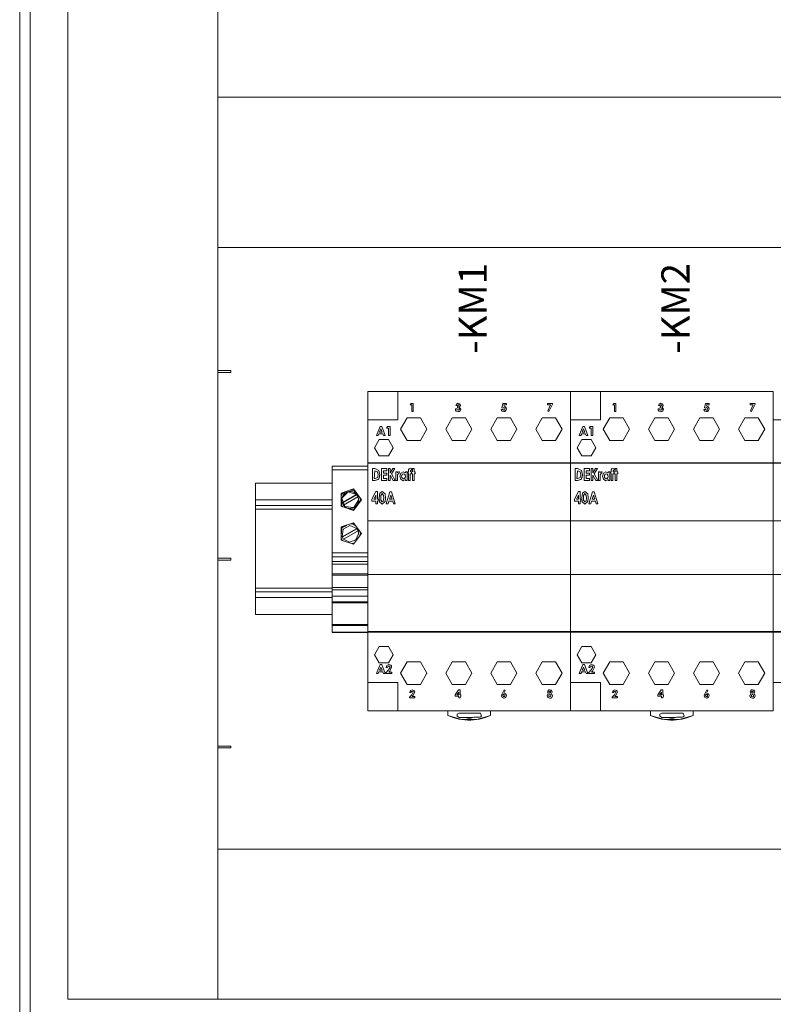
# Model space of a CAD drawing. Units: millimetres. Extents: x 19 to 3390, y 0 to 298.
# Drawn here: x 2367 to 2407, y 105 to 158 of the extents above; entities that cross this region are included whole.
import ezdxf
from ezdxf.enums import TextEntityAlignment as Align

# ---------------------------------------------------------------- set-up
doc = ezdxf.new("R2010")
doc.units = ezdxf.units.MM
doc.layers.add('1 Основная', color=30, linetype='Continuous', lineweight=50)
doc.layers.add('EPLAN578', color=7, linetype='Continuous', lineweight=50)
doc.styles.add('Tahoma', font='isocpeur.ttf')

msp = doc.modelspace()

# ---------------------------------------------------------------- linework, layer by layer
at = {"layer": 'EPLAN578', "color": 7, "linetype": 'Continuous', "lineweight": 0, "ltscale": 4}
for p, q in [((2377.694, 138.873), (2378.384, 138.873)), ((2377.694, 138.773), (2378.384, 138.773)), ((2378.384, 138.773), (2378.384, 138.873)), ((2387.29, 136.252), (2387.29, 137.752)), ((2387.29, 137.752), (2396.494, 137.752)), ((2387.574, 137.752), (2389.374, 137.752)), ((2389.864, 137.752), (2391.664, 137.752)), ((2392.154, 137.752), (2393.954, 137.752)), ((2396.494, 120.752), (2396.494, 137.752)), ((2396.494, 137.752), (2398.09, 137.752)), ((2398.09, 136.252), (2398.09, 137.752)), ((2398.09, 137.752), (2407.294, 137.752)), ((2398.374, 137.752), (2400.174, 137.752)), ((2400.664, 137.752), (2402.464, 137.752)), ((2402.954, 137.752), (2404.754, 137.752)), ((2407.294, 120.752), (2407.294, 137.752)), ((2387.989, 137.121), (2388.106, 137.121)), ((2388.106, 136.698), (2388.106, 137.121)), ((2390.407, 137.092), (2390.501, 137.132)), ((2390.451, 137.018), (2390.5, 137.056)), ((2390.461, 136.964), (2390.514, 136.974)), ((2390.5, 137.056), (2390.518, 137.053)), ((2390.501, 137.132), (2390.575, 137.107)), ((2390.507, 136.887), (2390.547, 136.865)), ((2390.514, 136.974), (2390.543, 137.016)), ((2390.518, 137.053), (2390.533, 137.043)), ((2390.533, 137.043), (2390.543, 137.016)), ((2390.575, 137.107), (2390.607, 137.069)), ((2390.607, 137.069), (2390.619, 137.021)), ((2392.874, 137.121), (2393.067, 137.121)), ((2392.888, 136.871), (2392.938, 136.898)), ((2392.934, 137.05), (2392.944, 136.974)), ((2392.938, 136.898), (2392.981, 136.877)), ((2392.944, 136.974), (2393.03, 136.941)), ((2393.03, 136.941), (2393.062, 136.892)), ((2393.062, 136.892), (2393.072, 136.834)), ((2395.338, 136.687), (2395.525, 137.081)), ((2398.789, 137.121), (2398.906, 137.121)), ((2398.906, 136.698), (2398.906, 137.121)), ((2401.207, 137.092), (2401.301, 137.132)), ((2401.251, 137.018), (2401.3, 137.056)), ((2401.261, 136.964), (2401.314, 136.974)), ((2401.3, 137.056), (2401.318, 137.053)), ((2401.301, 137.132), (2401.375, 137.107)), ((2401.307, 136.887), (2401.347, 136.865)), ((2401.314, 136.974), (2401.343, 137.016)), ((2401.318, 137.053), (2401.333, 137.043)), ((2401.333, 137.043), (2401.343, 137.016)), ((2401.375, 137.107), (2401.407, 137.069)), ((2401.407, 137.069), (2401.419, 137.021)), ((2403.674, 137.121), (2403.867, 137.121)), ((2403.688, 136.871), (2403.738, 136.898)), ((2403.734, 137.05), (2403.744, 136.974)), ((2403.738, 136.898), (2403.781, 136.877)), ((2403.744, 136.974), (2403.83, 136.941)), ((2403.83, 136.941), (2403.862, 136.892)), ((2403.862, 136.892), (2403.872, 136.834)), ((2406.138, 136.687), (2406.325, 137.081)), ((2387.784, 136.359), (2388.484, 136.359)), ((2390.184, 136.359), (2390.884, 136.359)), ((2390.366, 136.768), (2390.402, 136.718)), ((2390.402, 136.718), (2390.494, 136.687)), ((2390.429, 136.828), (2390.45, 136.781)), ((2390.45, 136.781), (2390.498, 136.763)), ((2390.494, 136.687), (2390.555, 136.698)), ((2390.498, 136.763), (2390.54, 136.776)), ((2390.54, 136.776), (2390.558, 136.797)), ((2390.547, 136.865), (2390.565, 136.825)), ((2390.555, 136.698), (2390.605, 136.733)), ((2390.558, 136.797), (2390.565, 136.825)), ((2390.605, 136.733), (2390.641, 136.824)), ((2392.81, 136.75), (2392.848, 136.711)), ((2392.848, 136.711), (2392.93, 136.687)), ((2392.877, 136.801), (2392.935, 136.763)), ((2392.93, 136.687), (2392.992, 136.7)), ((2392.935, 136.763), (2392.967, 136.772)), ((2392.967, 136.772), (2392.989, 136.798)), ((2392.981, 136.877), (2392.996, 136.831)), ((2392.989, 136.798), (2392.996, 136.831)), ((2392.992, 136.7), (2393.04, 136.74)), ((2393.04, 136.74), (2393.072, 136.834)), ((2398.584, 136.359), (2399.284, 136.359)), ((2400.984, 136.359), (2401.684, 136.359)), ((2401.166, 136.768), (2401.202, 136.718)), ((2401.202, 136.718), (2401.294, 136.687)), ((2401.229, 136.828), (2401.25, 136.781)), ((2401.25, 136.781), (2401.298, 136.763)), ((2401.294, 136.687), (2401.355, 136.698)), ((2401.298, 136.763), (2401.34, 136.776)), ((2401.34, 136.776), (2401.358, 136.797)), ((2401.347, 136.865), (2401.365, 136.825)), ((2401.355, 136.698), (2401.405, 136.733)), ((2401.358, 136.797), (2401.365, 136.825)), ((2401.405, 136.733), (2401.441, 136.824)), ((2403.61, 136.75), (2403.648, 136.711)), ((2403.648, 136.711), (2403.73, 136.687)), ((2403.677, 136.801), (2403.735, 136.763)), ((2403.73, 136.687), (2403.792, 136.7)), ((2403.735, 136.763), (2403.767, 136.772)), ((2403.767, 136.772), (2403.789, 136.798)), ((2403.781, 136.877), (2403.796, 136.831)), ((2403.789, 136.798), (2403.796, 136.831)), ((2403.792, 136.7), (2403.84, 136.74)), ((2403.84, 136.74), (2403.872, 136.834)), ((2385.694, 136.252), (2387.29, 136.252)), ((2385.694, 134.585), (2385.694, 136.088)), ((2386.345, 135.891), (2386.424, 135.891)), ((2386.424, 135.891), (2386.617, 135.415)), ((2396.494, 122.252), (2396.494, 136.252)), ((2396.494, 136.252), (2398.09, 136.252)), ((2397.145, 135.891), (2397.224, 135.891)), ((2397.224, 135.891), (2397.417, 135.415)), ((2407.294, 122.252), (2407.294, 136.26)), ((2407.294, 136.252), (2408.89, 136.252)), ((2407.294, 134.585), (2407.294, 136.088)), ((2386.244, 135.415), (2386.281, 135.512)), ((2386.281, 135.512), (2386.488, 135.512)), ((2386.385, 135.763), (2386.456, 135.598)), ((2386.488, 135.512), (2386.525, 135.415)), ((2386.525, 135.415), (2386.617, 135.415)), ((2397.044, 135.415), (2397.081, 135.512)), ((2397.081, 135.512), (2397.288, 135.512)), ((2397.185, 135.763), (2397.256, 135.598)), ((2397.288, 135.512), (2397.325, 135.415)), ((2397.325, 135.415), (2397.417, 135.415)), ((2386.284, 135.196), (2386.784, 135.196)), ((2392.584, 135.146), (2393.284, 135.146)), ((2394.984, 135.146), (2395.684, 135.146)), ((2397.084, 135.196), (2397.584, 135.196)), ((2403.384, 135.146), (2404.084, 135.146)), ((2405.784, 135.146), (2406.484, 135.146)), ((2385.694, 133.786), (2385.694, 134.585)), ((2383.794, 133.364), (2383.794, 133.786)), ((2383.794, 133.786), (2383.794, 128.96)), ((2385.694, 133.963), (2396.494, 133.963)), ((2385.694, 133.933), (2396.494, 133.933)), ((2396.494, 133.963), (2407.294, 133.963)), ((2396.494, 133.933), (2407.294, 133.933)), ((2407.294, 133.963), (2418.094, 133.963)), ((2407.294, 133.933), (2418.094, 133.933)), ((2383.794, 133.025), (2383.794, 133.417)), ((2383.794, 132.883), (2383.794, 133.323)), ((2385.694, 133.025), (2385.694, 133.417)), ((2386.032, 133.128), (2386.065, 133.535)), ((2386.054, 133.649), (2386.271, 133.557)), ((2386.065, 133.535), (2386.198, 133.484)), ((2386.198, 133.484), (2386.244, 133.325)), ((2386.209, 133.182), (2386.244, 133.325)), ((2386.276, 133.118), (2386.333, 133.323)), ((2386.316, 133.192), (2386.333, 133.323)), ((2386.781, 133.649), (2386.871, 133.649)), ((2387.011, 133.649), (2387.126, 133.649)), ((2387.438, 133.402), (2387.57, 133.487)), ((2387.533, 133.359), (2387.59, 133.381)), ((2387.57, 133.487), (2387.685, 133.426)), ((2387.59, 133.381), (2387.648, 133.36)), ((2387.856, 133.381), (2387.856, 133.014)), ((2387.945, 133.674), (2388.01, 133.657)), ((2387.953, 133.539), (2387.996, 133.574)), ((2387.996, 133.574), (2388.01, 133.568)), ((2388.01, 133.568), (2388.01, 133.657)), ((2388.01, 133.381), (2388.01, 133.478)), ((2388.019, 133.478), (2388.067, 133.478)), ((2388.067, 133.014), (2388.067, 133.381)), ((2388.214, 133.381), (2388.214, 133.478)), ((2396.832, 133.128), (2396.865, 133.535)), ((2396.854, 133.649), (2397.071, 133.557)), ((2396.865, 133.535), (2396.998, 133.484)), ((2396.998, 133.484), (2397.044, 133.325)), ((2397.009, 133.182), (2397.044, 133.325)), ((2397.076, 133.118), (2397.133, 133.323)), ((2397.116, 133.192), (2397.133, 133.323)), ((2397.581, 133.649), (2397.671, 133.649)), ((2397.811, 133.649), (2397.926, 133.649)), ((2398.238, 133.402), (2398.37, 133.487)), ((2398.333, 133.359), (2398.39, 133.381)), ((2398.37, 133.487), (2398.485, 133.426)), ((2398.39, 133.381), (2398.448, 133.36)), ((2398.656, 133.014), (2398.656, 133.381)), ((2398.745, 133.674), (2398.81, 133.657)), ((2398.753, 133.539), (2398.796, 133.574)), ((2398.796, 133.574), (2398.81, 133.568)), ((2398.81, 133.568), (2398.81, 133.657)), ((2398.81, 133.381), (2398.81, 133.478)), ((2398.819, 133.478), (2398.867, 133.478)), ((2398.867, 133.014), (2398.867, 133.381)), ((2399.014, 133.381), (2399.014, 133.478)), ((2379.694, 127.083), (2379.694, 132.883)), ((2379.694, 132.883), (2383.794, 132.883)), ((2385.694, 132.883), (2385.694, 132.961)), ((2386.055, 133.014), (2386.262, 133.093)), ((2386.078, 133.128), (2386.209, 133.182)), ((2386.253, 133.075), (2386.316, 133.192)), ((2387.034, 133.014), (2387.143, 133.014)), ((2387.441, 133.09), (2387.573, 133.006)), ((2387.513, 133.158), (2387.533, 133.134)), ((2387.533, 133.134), (2387.591, 133.112)), ((2387.573, 133.006), (2387.685, 133.065)), ((2387.649, 133.133), (2387.67, 133.158)), ((2396.494, 132.883), (2396.494, 132.961)), ((2396.855, 133.014), (2397.062, 133.093)), ((2396.878, 133.128), (2397.009, 133.182)), ((2397.053, 133.075), (2397.116, 133.192)), ((2397.834, 133.014), (2397.943, 133.014)), ((2398.241, 133.09), (2398.373, 133.006)), ((2398.313, 133.158), (2398.333, 133.134)), ((2398.333, 133.134), (2398.391, 133.112)), ((2398.373, 133.006), (2398.485, 133.065)), ((2398.449, 133.133), (2398.47, 133.158)), ((2407.294, 132.883), (2407.294, 132.961)), ((2407.294, 132.883), (2407.294, 132.961)), ((2384.258, 132.348), (2384.929, 132.566)), ((2384.258, 132.307), (2384.258, 132.348)), ((2384.258, 132.307), (2384.381, 132.347)), ((2384.258, 132.177), (2384.299, 132.298)), ((2384.299, 132.298), (2384.461, 132.395)), ((2384.329, 132.155), (2384.348, 132.193)), ((2384.348, 132.193), (2384.369, 132.229)), ((2384.369, 132.229), (2384.394, 132.262)), ((2384.387, 131.843), (2385.103, 132.256)), ((2384.394, 132.262), (2384.422, 132.294)), ((2384.422, 132.294), (2384.453, 132.322)), ((2384.453, 132.322), (2384.486, 132.348)), ((2384.486, 132.348), (2384.521, 132.37)), ((2384.521, 132.37), (2384.559, 132.389)), ((2384.559, 132.389), (2384.598, 132.405)), ((2384.598, 132.405), (2384.638, 132.416)), ((2384.679, 132.424), (2384.721, 132.428)), ((2384.721, 132.428), (2384.763, 132.429)), ((2384.763, 132.429), (2384.804, 132.425)), ((2384.765, 132.494), (2384.914, 132.498)), ((2384.804, 132.425), (2384.846, 132.417)), ((2384.839, 132.496), (2384.929, 132.525)), ((2384.846, 132.417), (2384.886, 132.406)), ((2384.886, 132.406), (2384.925, 132.391)), ((2384.914, 132.498), (2385.033, 132.404)), ((2384.925, 132.391), (2384.963, 132.372)), ((2384.929, 132.566), (2385.344, 131.996)), ((2384.929, 132.525), (2384.996, 132.433)), ((2384.963, 132.372), (2384.998, 132.35)), ((2384.998, 132.35), (2385.032, 132.325)), ((2385.032, 132.325), (2385.063, 132.296)), ((2385.063, 132.296), (2385.091, 132.265)), ((2385.091, 132.265), (2385.103, 132.272)), ((2385.103, 132.272), (2385.172, 132.153)), ((2386.111, 132.432), (2386.203, 132.432)), ((2386.114, 132.017), (2386.114, 132.233)), ((2386.326, 132.345), (2386.454, 132.432)), ((2386.454, 132.432), (2386.602, 132.305)), ((2386.528, 132.224), (2386.537, 132.098)), ((2386.671, 131.78), (2386.863, 132.415)), ((2386.863, 132.415), (2386.952, 132.415)), ((2386.907, 132.245), (2386.977, 132.025)), ((2386.952, 132.415), (2387.143, 131.78)), ((2396.911, 132.432), (2397.003, 132.432)), ((2396.914, 132.017), (2396.914, 132.233)), ((2397.126, 132.345), (2397.254, 132.432)), ((2397.254, 132.432), (2397.402, 132.305)), ((2397.328, 132.224), (2397.337, 132.098)), ((2397.471, 131.78), (2397.663, 132.415)), ((2397.663, 132.415), (2397.752, 132.415)), ((2397.707, 132.245), (2397.777, 132.025)), ((2397.752, 132.415), (2397.943, 131.78)), ((2379.694, 131.983), (2383.794, 131.983)), ((2379.694, 131.483), (2379.694, 131.783)), ((2379.694, 131.683), (2383.794, 131.683)), ((2383.794, 131.658), (2383.794, 131.751)), ((2384.258, 131.907), (2384.299, 131.652)), ((2384.297, 132.034), (2384.304, 132.075)), ((2384.299, 131.909), (2384.308, 131.867)), ((2384.299, 131.652), (2384.352, 131.613)), ((2384.304, 132.075), (2384.315, 132.116)), ((2384.308, 131.867), (2384.32, 131.827)), ((2384.315, 132.116), (2384.329, 132.155)), ((2384.32, 131.827), (2384.336, 131.789)), ((2384.336, 131.789), (2384.356, 131.752)), ((2384.356, 131.752), (2384.379, 131.717)), ((2384.379, 131.717), (2384.405, 131.684)), ((2384.391, 131.703), (2385.161, 132.147)), ((2384.405, 131.684), (2384.434, 131.653)), ((2384.434, 131.653), (2384.465, 131.626)), ((2384.914, 131.432), (2385.294, 131.955)), ((2384.914, 131.453), (2385.078, 131.679)), ((2384.929, 131.426), (2385.344, 131.996)), ((2385.012, 131.618), (2385.044, 131.645)), ((2385.044, 131.645), (2385.074, 131.674)), ((2385.074, 131.674), (2385.101, 131.706)), ((2385.101, 131.706), (2385.125, 131.741)), ((2385.125, 131.741), (2385.163, 131.816)), ((2385.132, 131.753), (2385.294, 131.975)), ((2385.161, 132.147), (2385.172, 132.153)), ((2385.163, 131.816), (2385.176, 131.855)), ((2385.175, 132.106), (2385.186, 132.065)), ((2385.176, 131.855), (2385.186, 131.896)), ((2385.179, 132.093), (2385.19, 132.036)), ((2385.186, 132.065), (2385.192, 132.022)), ((2385.186, 131.896), (2385.192, 131.938)), ((2385.19, 132.036), (2385.194, 131.979)), ((2385.258, 132.096), (2385.294, 131.975)), ((2385.269, 132.057), (2385.329, 131.975)), ((2385.294, 131.955), (2385.294, 131.975)), ((2385.894, 131.911), (2386.114, 131.911)), ((2386.203, 131.78), (2386.203, 131.911)), ((2386.285, 132.092), (2386.309, 131.888)), ((2386.309, 131.888), (2386.457, 131.764)), ((2386.457, 131.764), (2386.603, 131.892)), ((2387.048, 131.78), (2387.143, 131.78)), ((2396.694, 131.911), (2396.914, 131.911)), ((2397.003, 131.78), (2397.003, 131.911)), ((2397.085, 132.092), (2397.109, 131.888)), ((2397.109, 131.888), (2397.257, 131.764)), ((2397.257, 131.764), (2397.403, 131.892)), ((2397.848, 131.78), (2397.943, 131.78)), ((2379.694, 131.483), (2383.794, 131.483)), ((2383.794, 130.636), (2383.794, 131.418)), ((2384.299, 131.632), (2384.348, 131.616)), ((2384.5, 131.602), (2384.536, 131.581)), ((2384.536, 131.581), (2384.574, 131.563)), ((2384.574, 131.563), (2384.613, 131.549)), ((2384.613, 131.549), (2384.654, 131.539)), ((2384.654, 131.539), (2384.696, 131.532)), ((2384.691, 131.503), (2384.914, 131.453)), ((2384.696, 131.532), (2384.737, 131.53)), ((2384.708, 131.499), (2384.914, 131.432)), ((2384.737, 131.53), (2384.779, 131.531)), ((2384.779, 131.531), (2384.821, 131.536)), ((2384.821, 131.536), (2384.862, 131.546)), ((2384.862, 131.546), (2384.902, 131.558)), ((2384.902, 131.558), (2384.94, 131.575)), ((2384.977, 131.595), (2385.012, 131.618)), ((2385.694, 131.263), (2385.694, 131.601)), ((2384.258, 130.55), (2384.929, 130.767)), ((2384.299, 130.5), (2384.563, 130.63)), ((2384.366, 130.426), (2384.72, 130.63)), ((2384.72, 130.63), (2385.093, 130.464)), ((2384.788, 130.703), (2384.914, 130.699)), ((2384.851, 130.701), (2384.929, 130.727)), ((2384.914, 130.699), (2385.033, 130.605)), ((2384.929, 130.767), (2385.344, 130.197)), ((2384.929, 130.727), (2384.996, 130.634)), ((2385.694, 130.87), (2396.494, 130.87)), ((2385.694, 130.46), (2385.694, 130.648)), ((2396.494, 130.87), (2407.294, 130.87)), ((2407.294, 130.87), (2418.094, 130.87)), ((2384.258, 130.509), (2384.431, 130.565)), ((2384.258, 130.509), (2384.258, 130.55)), ((2384.258, 130.063), (2384.299, 130.5)), ((2384.325, 130.005), (2385.099, 130.452)), ((2384.929, 129.627), (2385.344, 130.197)), ((2385.05, 129.851), (2385.194, 130.181)), ((2385.099, 130.468), (2385.168, 130.349)), ((2385.18, 130.292), (2385.19, 130.237)), ((2385.19, 130.237), (2385.194, 130.181)), ((2385.216, 130.021), (2385.294, 130.177)), ((2385.261, 130.111), (2385.294, 130.156)), ((2385.269, 130.259), (2385.329, 130.177)), ((2384.258, 129.973), (2384.299, 129.854)), ((2384.299, 129.833), (2384.299, 129.854)), ((2384.299, 129.854), (2384.432, 129.789)), ((2384.299, 129.833), (2384.421, 129.794)), ((2384.387, 129.898), (2384.392, 129.901)), ((2384.71, 129.733), (2385.05, 129.851)), ((2384.845, 129.654), (2384.914, 129.654)), ((2384.85, 129.654), (2384.914, 129.634)), ((2384.914, 129.654), (2384.99, 129.711)), ((2384.914, 129.634), (2384.946, 129.678)), ((2383.794, 126.547), (2383.794, 129.164)), ((2383.794, 129.164), (2385.694, 129.164)), ((2377.694, 128.873), (2378.384, 128.873)), ((2377.694, 128.773), (2378.384, 128.773)), ((2378.384, 128.773), (2378.384, 128.873)), ((2383.794, 127.324), (2383.794, 128.96)), ((2383.794, 128.712), (2385.694, 128.712)), ((2383.794, 128.563), (2385.694, 128.563)), ((2383.794, 128.121), (2383.794, 128.144)), ((2383.794, 128.038), (2385.694, 128.038)), ((2383.794, 127.912), (2383.794, 127.975)), ((2385.694, 128.121), (2385.694, 128.144)), ((2385.694, 128.012), (2396.494, 128.012)), ((2396.494, 128.012), (2407.294, 128.012)), ((2407.294, 128.012), (2418.094, 128.012)), ((2383.794, 127.715), (2383.794, 127.821)), ((2385.694, 127.928), (2385.694, 127.932)), ((2385.694, 127.866), (2385.694, 127.925)), ((2385.694, 127.902), (2385.694, 127.905)), ((2385.694, 127.889), (2385.694, 127.892)), ((2385.694, 127.62), (2385.694, 127.834)), ((2385.694, 127.432), (2385.694, 127.484)), ((2379.694, 127.283), (2383.794, 127.283)), ((2379.694, 127.083), (2383.794, 127.083)), ((2379.694, 126.924), (2379.694, 126.995)), ((2383.794, 124.922), (2383.794, 127.324)), ((2383.794, 127.201), (2383.794, 126.855)), ((2383.794, 127.196), (2385.694, 127.196)), ((2379.694, 126.783), (2383.794, 126.783)), ((2383.794, 126.855), (2385.694, 126.855)), ((2383.794, 126.547), (2385.694, 126.547)), ((2383.794, 126.499), (2385.694, 126.499)), ((2383.794, 126.127), (2383.794, 126.427)), ((2379.694, 125.883), (2383.794, 125.883)), ((2383.794, 124.922), (2383.794, 126.127)), ((2383.794, 125.583), (2383.794, 125.836)), ((2385.694, 125.769), (2385.694, 125.583)), ((2385.694, 125.585), (2385.694, 124.942)), ((2383.794, 124.922), (2385.694, 124.922)), ((2385.694, 125.299), (2385.694, 120.752)), ((2385.694, 124.971), (2396.494, 124.971)), ((2385.694, 124.942), (2396.494, 124.942)), ((2396.494, 124.971), (2407.294, 124.971)), ((2396.494, 124.942), (2407.294, 124.942)), ((2407.294, 124.971), (2418.094, 124.971)), ((2407.294, 124.942), (2418.094, 124.942)), ((2386.284, 124.174), (2386.784, 124.174)), ((2397.084, 124.174), (2397.584, 124.174)), ((2387.784, 123.359), (2388.484, 123.359)), ((2390.184, 123.359), (2390.884, 123.359)), ((2398.584, 123.359), (2399.284, 123.359)), ((2400.984, 123.359), (2401.684, 123.359)), ((2386.244, 122.734), (2386.281, 122.832)), ((2386.281, 122.832), (2386.488, 122.832)), ((2386.385, 123.083), (2386.456, 122.917)), ((2386.488, 122.832), (2386.525, 122.734)), ((2386.525, 122.734), (2386.617, 122.734)), ((2386.656, 123.052), (2386.698, 123.172)), ((2386.698, 123.172), (2386.813, 123.223)), ((2386.771, 123.124), (2386.808, 123.137)), ((2386.785, 122.928), (2386.87, 123.074)), ((2386.808, 123.137), (2386.835, 123.132)), ((2386.813, 123.223), (2386.905, 123.19)), ((2386.835, 123.132), (2386.856, 123.115)), ((2386.851, 122.87), (2386.956, 123.08)), ((2386.856, 123.115), (2386.87, 123.074)), ((2386.905, 123.19), (2386.942, 123.14)), ((2386.942, 123.14), (2386.956, 123.08)), ((2388.83, 122.745), (2388.834, 122.752)), ((2391.23, 122.745), (2391.234, 122.752)), ((2397.044, 122.734), (2397.081, 122.832)), ((2397.081, 122.832), (2397.288, 122.832)), ((2397.185, 123.083), (2397.256, 122.917)), ((2397.288, 122.832), (2397.325, 122.734)), ((2397.325, 122.734), (2397.417, 122.734)), ((2397.456, 123.052), (2397.498, 123.172)), ((2397.498, 123.172), (2397.613, 123.223)), ((2397.571, 123.124), (2397.608, 123.137)), ((2397.585, 122.928), (2397.67, 123.074)), ((2397.608, 123.137), (2397.635, 123.132)), ((2397.613, 123.223), (2397.705, 123.19)), ((2397.635, 123.132), (2397.656, 123.115)), ((2397.651, 122.87), (2397.756, 123.08)), ((2397.656, 123.115), (2397.67, 123.074)), ((2397.705, 123.19), (2397.742, 123.14)), ((2397.742, 123.14), (2397.756, 123.08)), ((2385.694, 122.252), (2386.092, 122.252)), ((2385.694, 122.252), (2387.29, 122.252)), ((2407.294, 122.252), (2408.89, 122.252)), ((2387.953, 121.825), (2388.055, 121.87)), ((2387.992, 121.718), (2387.998, 121.753)), ((2387.998, 121.753), (2388.018, 121.782)), ((2388.018, 121.782), (2388.051, 121.794)), ((2388.03, 121.608), (2388.106, 121.738)), ((2388.051, 121.794), (2388.075, 121.789)), ((2388.055, 121.87), (2388.137, 121.841)), ((2388.075, 121.789), (2388.094, 121.774)), ((2388.089, 121.557), (2388.182, 121.743)), ((2388.094, 121.774), (2388.106, 121.738)), ((2388.137, 121.841), (2388.17, 121.797)), ((2388.17, 121.797), (2388.182, 121.743)), ((2390.523, 121.87), (2390.603, 121.87)), ((2390.527, 121.593), (2390.527, 121.737)), ((2392.584, 122.146), (2393.284, 122.146)), ((2392.838, 121.659), (2392.945, 121.87)), ((2392.945, 121.87), (2393.013, 121.836)), ((2394.984, 122.146), (2395.684, 122.146)), ((2395.287, 121.83), (2395.33, 121.861)), ((2395.33, 121.861), (2395.382, 121.87)), ((2395.339, 121.766), (2395.35, 121.783)), ((2395.339, 121.766), (2395.345, 121.714)), ((2395.345, 121.714), (2395.361, 121.701)), ((2395.35, 121.783), (2395.38, 121.794)), ((2395.361, 121.701), (2395.381, 121.696)), ((2395.38, 121.794), (2395.401, 121.79)), ((2395.381, 121.696), (2395.412, 121.708)), ((2395.382, 121.87), (2395.461, 121.844)), ((2395.401, 121.79), (2395.417, 121.778)), ((2395.412, 121.708), (2395.417, 121.778)), ((2395.461, 121.844), (2395.492, 121.802)), ((2395.492, 121.802), (2395.503, 121.75)), ((2398.753, 121.825), (2398.855, 121.87)), ((2398.792, 121.718), (2398.798, 121.753)), ((2398.798, 121.753), (2398.818, 121.782)), ((2398.818, 121.782), (2398.851, 121.794)), ((2398.83, 121.608), (2398.906, 121.738)), ((2398.851, 121.794), (2398.875, 121.789)), ((2398.855, 121.87), (2398.937, 121.841)), ((2398.875, 121.789), (2398.894, 121.774)), ((2398.889, 121.557), (2398.982, 121.743)), ((2398.894, 121.774), (2398.906, 121.738)), ((2398.937, 121.841), (2398.97, 121.797)), ((2398.97, 121.797), (2398.982, 121.743)), ((2401.323, 121.87), (2401.403, 121.87)), ((2401.327, 121.593), (2401.327, 121.737)), ((2403.384, 122.146), (2404.084, 122.146)), ((2403.638, 121.659), (2403.745, 121.87)), ((2403.745, 121.87), (2403.813, 121.836)), ((2405.784, 122.146), (2406.484, 122.146)), ((2406.087, 121.83), (2406.13, 121.861)), ((2406.13, 121.861), (2406.182, 121.87)), ((2406.139, 121.766), (2406.15, 121.783)), ((2406.139, 121.766), (2406.145, 121.714)), ((2406.145, 121.714), (2406.161, 121.701)), ((2406.15, 121.783), (2406.18, 121.794)), ((2406.161, 121.701), (2406.181, 121.696)), ((2406.18, 121.794), (2406.201, 121.79)), ((2406.181, 121.696), (2406.212, 121.708)), ((2406.182, 121.87), (2406.261, 121.844)), ((2406.201, 121.79), (2406.217, 121.778)), ((2406.212, 121.708), (2406.217, 121.778)), ((2406.261, 121.844), (2406.292, 121.802)), ((2406.292, 121.802), (2406.303, 121.75)), ((2387.905, 121.474), (2388.03, 121.608)), ((2388.045, 121.506), (2388.089, 121.557)), ((2390.347, 121.523), (2390.527, 121.523)), ((2390.603, 121.436), (2390.641, 121.523)), ((2390.641, 121.523), (2390.641, 121.593)), ((2392.818, 121.502), (2392.853, 121.456)), ((2392.853, 121.456), (2392.937, 121.425)), ((2392.888, 121.59), (2392.907, 121.612)), ((2392.888, 121.59), (2392.894, 121.524)), ((2392.894, 121.524), (2392.912, 121.507)), ((2392.907, 121.612), (2392.935, 121.62)), ((2392.912, 121.507), (2392.936, 121.501)), ((2392.935, 121.62), (2392.96, 121.615)), ((2392.936, 121.501), (2392.972, 121.516)), ((2392.937, 121.425), (2392.992, 121.437)), ((2392.96, 121.615), (2392.979, 121.599)), ((2392.972, 121.516), (2392.986, 121.536)), ((2392.979, 121.599), (2392.991, 121.561)), ((2392.986, 121.536), (2392.991, 121.561)), ((2392.992, 121.437), (2393.037, 121.472)), ((2393.023, 121.659), (2393.056, 121.613)), ((2393.037, 121.472), (2393.067, 121.557)), ((2393.056, 121.613), (2393.067, 121.557)), ((2395.279, 121.456), (2395.382, 121.425)), ((2395.33, 121.52), (2395.336, 121.605)), ((2395.33, 121.52), (2395.354, 121.505)), ((2395.336, 121.605), (2395.383, 121.62)), ((2395.354, 121.505), (2395.382, 121.501)), ((2395.382, 121.501), (2395.429, 121.516)), ((2395.382, 121.425), (2395.442, 121.433)), ((2395.383, 121.62), (2395.41, 121.616)), ((2395.41, 121.616), (2395.433, 121.6)), ((2395.429, 121.516), (2395.433, 121.6)), ((2395.442, 121.433), (2395.492, 121.466)), ((2398.705, 121.474), (2398.83, 121.608)), ((2398.845, 121.506), (2398.889, 121.557)), ((2401.147, 121.523), (2401.327, 121.523)), ((2401.403, 121.436), (2401.441, 121.523)), ((2401.441, 121.523), (2401.441, 121.593)), ((2403.618, 121.502), (2403.653, 121.456)), ((2403.653, 121.456), (2403.737, 121.425)), ((2403.688, 121.59), (2403.707, 121.612)), ((2403.688, 121.59), (2403.694, 121.524)), ((2403.694, 121.524), (2403.712, 121.507)), ((2403.707, 121.612), (2403.735, 121.62)), ((2403.712, 121.507), (2403.736, 121.501)), ((2403.735, 121.62), (2403.76, 121.615)), ((2403.736, 121.501), (2403.772, 121.516)), ((2403.737, 121.425), (2403.792, 121.437)), ((2403.76, 121.615), (2403.779, 121.599)), ((2403.772, 121.516), (2403.786, 121.536)), ((2403.779, 121.599), (2403.791, 121.561)), ((2403.786, 121.536), (2403.791, 121.561)), ((2403.792, 121.437), (2403.837, 121.472)), ((2403.823, 121.659), (2403.856, 121.613)), ((2403.837, 121.472), (2403.867, 121.557)), ((2403.856, 121.613), (2403.867, 121.557)), ((2406.079, 121.456), (2406.182, 121.425)), ((2406.13, 121.52), (2406.136, 121.605)), ((2406.13, 121.52), (2406.154, 121.505)), ((2406.136, 121.605), (2406.183, 121.62)), ((2406.154, 121.505), (2406.182, 121.501)), ((2406.182, 121.501), (2406.229, 121.516)), ((2406.182, 121.425), (2406.242, 121.433)), ((2406.183, 121.62), (2406.21, 121.616)), ((2406.21, 121.616), (2406.233, 121.6)), ((2406.229, 121.516), (2406.233, 121.6)), ((2406.242, 121.433), (2406.292, 121.466)), ((2385.694, 120.752), (2396.494, 120.752)), ((2387.29, 120.752), (2396.494, 120.752)), ((2389.794, 120.752), (2389.864, 120.752)), ((2389.864, 120.752), (2393.954, 120.752)), ((2390.452, 120.574), (2390.552, 120.632)), ((2392.219, 120.503), (2392.219, 120.752)), ((2396.494, 120.752), (2407.294, 120.752)), ((2398.09, 120.752), (2407.294, 120.752)), ((2400.594, 120.752), (2400.664, 120.752)), ((2401.252, 120.574), (2401.352, 120.632)), ((2403.019, 120.503), (2403.019, 120.752)), ((2389.943, 120.503), (2390.236, 120.388)), ((2390.236, 120.388), (2390.54, 120.308)), ((2390.54, 120.308), (2390.691, 120.281)), ((2390.552, 120.4), (2390.852, 120.4)), ((2391.011, 120.356), (2391.176, 120.359)), ((2391.176, 120.359), (2391.333, 120.411)), ((2391.333, 120.411), (2391.642, 120.411)), ((2391.333, 120.265), (2391.471, 120.281)), ((2391.471, 120.281), (2391.637, 120.311)), ((2391.637, 120.311), (2391.933, 120.391)), ((2391.933, 120.391), (2392.219, 120.503)), ((2400.743, 120.503), (2401.036, 120.388)), ((2401.036, 120.388), (2401.34, 120.308)), ((2401.34, 120.308), (2401.491, 120.281)), ((2401.352, 120.4), (2401.652, 120.4)), ((2401.811, 120.356), (2401.976, 120.359)), ((2401.976, 120.359), (2402.133, 120.411)), ((2402.133, 120.411), (2402.442, 120.411)), ((2402.133, 120.265), (2402.271, 120.281)), ((2402.271, 120.281), (2402.437, 120.311)), ((2402.437, 120.311), (2402.733, 120.391)), ((2402.733, 120.391), (2403.019, 120.503)), ((2377.694, 118.873), (2378.384, 118.873)), ((2377.694, 118.773), (2378.384, 118.773)), ((2378.384, 118.773), (2378.384, 118.873))]:
    msp.add_line(p, q, dxfattribs=at)
for points in [[(2367.356, 267.133), (2367.694, 267.687), (2367.694, 79.958), (2367.852, 79.734)], [(2367.134, 266.465), (2367.134, 81.18), (2367.356, 80.513)], [(2369.694, 217.383), (2369.694, 105.383), (2377.694, 105.383), (2377.694, 217.383), (2369.694, 217.383)], [(2377.694, 153.431), (2377.694, 145.431), (2465.694, 145.431), (2465.694, 153.431), (2377.694, 153.431)], [(2385.694, 122.252), (2385.694, 137.752), (2387.29, 137.752)], [(2387.989, 137.121), (2387.943, 137.05), (2388.03, 137.05)], [(2388.03, 137.05), (2388.03, 136.698), (2388.106, 136.698)], [(2390.407, 137.092), (2390.375, 137.018), (2390.451, 137.018)], [(2390.461, 136.964), (2390.461, 136.893), (2390.507, 136.887)], [(2390.619, 137.021), (2390.562, 136.932), (2390.641, 136.824)], [(2392.874, 137.121), (2392.824, 136.886), (2392.888, 136.871)], [(2392.934, 137.05), (2393.067, 137.05), (2393.067, 137.121)], [(2395.254, 137.121), (2395.254, 137.05), (2395.427, 137.05)], [(2395.254, 137.121), (2395.525, 137.121), (2395.525, 137.081)], [(2395.338, 136.687), (2395.271, 136.721), (2395.427, 137.05)], [(2398.789, 137.121), (2398.743, 137.05), (2398.83, 137.05)], [(2398.83, 137.05), (2398.83, 136.698), (2398.906, 136.698)], [(2401.207, 137.092), (2401.175, 137.018), (2401.251, 137.018)], [(2401.261, 136.964), (2401.261, 136.893), (2401.307, 136.887)], [(2401.419, 137.021), (2401.362, 136.932), (2401.441, 136.824)], [(2403.674, 137.121), (2403.624, 136.886), (2403.688, 136.871)], [(2403.734, 137.05), (2403.867, 137.05), (2403.867, 137.121)], [(2406.054, 137.121), (2406.054, 137.05), (2406.227, 137.05)], [(2406.054, 137.121), (2406.325, 137.121), (2406.325, 137.081)], [(2406.138, 136.687), (2406.071, 136.721), (2406.227, 137.05)], [(2387.784, 135.146), (2387.434, 135.752), (2387.784, 136.359)], [(2388.484, 136.359), (2388.834, 135.752), (2388.484, 135.146), (2387.784, 135.146)], [(2390.184, 135.146), (2389.834, 135.752), (2390.184, 136.359)], [(2390.884, 136.359), (2391.234, 135.752), (2390.884, 135.146), (2390.184, 135.146)], [(2390.366, 136.768), (2390.353, 136.828), (2390.429, 136.828)], [(2392.584, 135.146), (2392.234, 135.752), (2392.584, 136.359)], [(2392.584, 136.359), (2393.284, 136.359), (2393.634, 135.752), (2393.284, 135.146)], [(2392.81, 136.75), (2392.79, 136.801), (2392.877, 136.801)], [(2394.984, 135.146), (2394.634, 135.752), (2394.984, 136.359)], [(2394.984, 136.359), (2395.684, 136.359), (2396.034, 135.752), (2395.684, 135.146)], [(2398.584, 135.146), (2398.234, 135.752), (2398.584, 136.359)], [(2399.284, 136.359), (2399.634, 135.752), (2399.284, 135.146), (2398.584, 135.146)], [(2400.984, 135.146), (2400.634, 135.752), (2400.984, 136.359)], [(2401.684, 136.359), (2402.034, 135.752), (2401.684, 135.146), (2400.984, 135.146)], [(2401.166, 136.768), (2401.153, 136.828), (2401.229, 136.828)], [(2403.384, 135.146), (2403.034, 135.752), (2403.384, 136.359)], [(2403.384, 136.359), (2404.084, 136.359), (2404.434, 135.752), (2404.084, 135.146)], [(2403.61, 136.75), (2403.59, 136.801), (2403.677, 136.801)], [(2405.784, 135.146), (2405.434, 135.752), (2405.784, 136.359)], [(2405.784, 136.359), (2406.484, 136.359), (2406.834, 135.752), (2406.484, 135.146)], [(2386.244, 135.415), (2386.153, 135.415), (2386.345, 135.891)], [(2386.738, 135.891), (2386.687, 135.812), (2386.785, 135.812)], [(2386.738, 135.891), (2386.87, 135.891), (2386.87, 135.415)], [(2397.044, 135.415), (2396.953, 135.415), (2397.145, 135.891)], [(2397.538, 135.891), (2397.487, 135.812), (2397.585, 135.812)], [(2397.538, 135.891), (2397.67, 135.891), (2397.67, 135.415)], [(2386.385, 135.763), (2386.313, 135.598), (2386.456, 135.598)], [(2386.785, 135.812), (2386.785, 135.415), (2386.87, 135.415)], [(2397.185, 135.763), (2397.113, 135.598), (2397.256, 135.598)], [(2397.585, 135.812), (2397.585, 135.415), (2397.67, 135.415)], [(2386.284, 134.33), (2386.034, 134.763), (2386.284, 135.196)], [(2386.784, 135.196), (2387.034, 134.763), (2386.784, 134.33), (2386.284, 134.33)], [(2397.084, 134.33), (2396.834, 134.763), (2397.084, 135.196)], [(2397.584, 135.196), (2397.834, 134.763), (2397.584, 134.33), (2397.084, 134.33)], [(2383.794, 133.786), (2385.694, 133.786), (2385.694, 133.594), (2383.794, 133.594)], [(2385.943, 133.014), (2385.943, 133.649), (2386.054, 133.649)], [(2386.271, 133.557), (2386.333, 133.323), (2386.27, 133.557)], [(2386.423, 133.014), (2386.423, 133.649), (2386.692, 133.649)], [(2386.513, 133.535), (2386.692, 133.535), (2386.692, 133.649)], [(2386.513, 133.535), (2386.513, 133.413), (2386.692, 133.413)], [(2386.513, 133.299), (2386.692, 133.299), (2386.692, 133.413)], [(2386.513, 133.299), (2386.513, 133.128), (2386.692, 133.128)], [(2386.781, 133.649), (2386.781, 133.014), (2386.871, 133.014)], [(2386.871, 133.649), (2386.871, 133.429), (2387.011, 133.649)], [(2386.871, 133.014), (2386.871, 133.309), (2387.034, 133.014)], [(2387.126, 133.649), (2386.948, 133.368), (2387.143, 133.014)], [(2387.18, 133.014), (2387.18, 133.478), (2387.261, 133.478), (2387.261, 133.421), (2387.288, 133.466)], [(2387.27, 133.202), (2387.269, 133.225), (2387.274, 133.315)], [(2387.274, 133.316), (2387.316, 133.389), (2387.274, 133.315)], [(2387.288, 133.466), (2387.334, 133.487), (2387.288, 133.466)], [(2387.316, 133.389), (2387.341, 133.379), (2387.367, 133.475), (2387.334, 133.487)], [(2387.438, 133.402), (2387.4, 133.245), (2387.441, 133.09)], [(2387.438, 133.402), (2387.4, 133.245), (2387.441, 133.09)], [(2387.489, 133.247), (2387.499, 133.308), (2387.513, 133.336), (2387.489, 133.247), (2387.499, 133.186)], [(2387.533, 133.359), (2387.513, 133.336), (2387.59, 133.381)], [(2387.683, 133.309), (2387.648, 133.36), (2387.669, 133.337)], [(2387.693, 133.248), (2387.67, 133.158), (2387.683, 133.185), (2387.693, 133.248), (2387.683, 133.309), (2387.669, 133.337)], [(2387.685, 133.065), (2387.685, 133.014), (2387.774, 133.014), (2387.774, 133.478), (2387.685, 133.478), (2387.685, 133.426)], [(2387.856, 133.381), (2387.823, 133.478), (2387.856, 133.478)], [(2387.858, 133.589), (2387.856, 133.478), (2387.858, 133.589)], [(2387.856, 133.014), (2387.945, 133.014), (2387.945, 133.381), (2388.01, 133.381)], [(2387.881, 133.645), (2387.858, 133.589), (2387.889, 133.656), (2387.945, 133.674), (2387.886, 133.652)], [(2387.953, 133.539), (2387.953, 133.478), (2388.01, 133.478)], [(2388.019, 133.478), (2388.019, 133.381), (2388.067, 133.381)], [(2388.067, 133.478), (2388.067, 133.666), (2388.157, 133.666)], [(2388.067, 133.014), (2388.157, 133.014), (2388.157, 133.381), (2388.214, 133.381)], [(2388.157, 133.666), (2388.157, 133.478), (2388.214, 133.478)], [(2396.743, 133.014), (2396.743, 133.649), (2396.854, 133.649)], [(2397.071, 133.557), (2397.133, 133.323), (2397.07, 133.557)], [(2397.223, 133.014), (2397.223, 133.649), (2397.492, 133.649)], [(2397.313, 133.535), (2397.492, 133.535), (2397.492, 133.649)], [(2397.313, 133.535), (2397.313, 133.413), (2397.492, 133.413)], [(2397.313, 133.299), (2397.492, 133.299), (2397.492, 133.413)], [(2397.313, 133.299), (2397.313, 133.128), (2397.492, 133.128)], [(2397.581, 133.649), (2397.581, 133.014), (2397.671, 133.014)], [(2397.671, 133.649), (2397.671, 133.429), (2397.811, 133.649)], [(2397.671, 133.014), (2397.671, 133.309), (2397.834, 133.014)], [(2397.926, 133.649), (2397.748, 133.368), (2397.943, 133.014)], [(2397.98, 133.014), (2397.98, 133.478), (2398.061, 133.478), (2398.061, 133.421), (2398.088, 133.466)], [(2398.07, 133.202), (2398.069, 133.225), (2398.074, 133.315)], [(2398.074, 133.316), (2398.116, 133.389), (2398.074, 133.315)], [(2398.088, 133.466), (2398.134, 133.487), (2398.088, 133.466)], [(2398.116, 133.389), (2398.141, 133.379), (2398.167, 133.475), (2398.134, 133.487)], [(2398.238, 133.402), (2398.2, 133.245), (2398.241, 133.09)], [(2398.238, 133.402), (2398.2, 133.245), (2398.241, 133.09)], [(2398.289, 133.247), (2398.299, 133.308), (2398.313, 133.336), (2398.289, 133.247), (2398.299, 133.186)], [(2398.333, 133.359), (2398.313, 133.336), (2398.39, 133.381)], [(2398.483, 133.309), (2398.448, 133.36), (2398.469, 133.337)], [(2398.493, 133.248), (2398.47, 133.158), (2398.483, 133.185), (2398.493, 133.248), (2398.483, 133.309), (2398.469, 133.337)], [(2398.485, 133.065), (2398.485, 133.014), (2398.574, 133.014), (2398.574, 133.478), (2398.485, 133.478), (2398.485, 133.426)], [(2398.656, 133.381), (2398.623, 133.478), (2398.656, 133.478)], [(2398.658, 133.589), (2398.656, 133.478), (2398.658, 133.589)], [(2398.656, 133.014), (2398.745, 133.014), (2398.745, 133.381), (2398.81, 133.381)], [(2398.681, 133.645), (2398.658, 133.589), (2398.689, 133.656), (2398.745, 133.674), (2398.686, 133.652)], [(2398.753, 133.539), (2398.753, 133.478), (2398.81, 133.478)], [(2398.819, 133.478), (2398.819, 133.381), (2398.867, 133.381)], [(2398.867, 133.478), (2398.867, 133.666), (2398.957, 133.666)], [(2398.867, 133.014), (2398.957, 133.014), (2398.957, 133.381), (2399.014, 133.381)], [(2398.957, 133.666), (2398.957, 133.478), (2399.014, 133.478)], [(2385.943, 133.014), (2386.055, 133.014), (2386.253, 133.075)], [(2386.032, 133.128), (2386.078, 133.128), (2386.209, 133.182)], [(2386.423, 133.014), (2386.692, 133.014), (2386.692, 133.128)], [(2387.18, 133.014), (2387.27, 133.014), (2387.27, 133.202)], [(2387.513, 133.158), (2387.499, 133.186), (2387.533, 133.134)], [(2387.649, 133.133), (2387.591, 133.112), (2387.67, 133.158)], [(2396.743, 133.014), (2396.855, 133.014), (2397.053, 133.075)], [(2396.832, 133.128), (2396.878, 133.128), (2397.009, 133.182)], [(2397.223, 133.014), (2397.492, 133.014), (2397.492, 133.128)], [(2397.98, 133.014), (2398.07, 133.014), (2398.07, 133.202)], [(2398.313, 133.158), (2398.299, 133.186), (2398.333, 133.134)], [(2398.449, 133.133), (2398.391, 133.112), (2398.47, 133.158)], [(2384.258, 132.348), (2384.258, 131.643), (2384.929, 131.426)], [(2384.465, 131.626), (2384.304, 132.075), (2384.638, 132.416)], [(2384.391, 131.703), (2384.322, 131.822), (2385.091, 132.265)], [(2384.679, 132.424), (2384.638, 132.416), (2385.091, 132.265)], [(2385.103, 132.272), (2385.103, 132.256), (2385.165, 132.149)], [(2385.894, 131.911), (2385.894, 132.024), (2386.111, 132.432)], [(2386.114, 132.017), (2385.999, 132.017), (2386.114, 132.233)], [(2386.203, 132.432), (2386.203, 132.017), (2386.244, 132.017)], [(2386.326, 132.345), (2386.285, 132.092), (2386.309, 131.888)], [(2386.382, 132.222), (2386.374, 132.09), (2386.383, 131.967)], [(2386.382, 132.222), (2386.456, 132.318), (2386.382, 132.222)], [(2386.528, 132.224), (2386.456, 132.318), (2386.528, 132.225)], [(2386.602, 132.305), (2386.626, 132.098), (2386.602, 132.305)], [(2386.907, 132.245), (2386.838, 132.025), (2386.977, 132.025)], [(2396.694, 131.911), (2396.694, 132.024), (2396.911, 132.432)], [(2396.914, 132.017), (2396.799, 132.017), (2396.914, 132.233), (2396.864, 132.139)], [(2397.003, 132.432), (2397.003, 132.017), (2397.044, 132.017)], [(2397.126, 132.345), (2397.085, 132.092), (2397.109, 131.888)], [(2397.182, 132.222), (2397.174, 132.09), (2397.183, 131.967)], [(2397.182, 132.222), (2397.256, 132.318), (2397.182, 132.222)], [(2397.328, 132.224), (2397.256, 132.318), (2397.328, 132.225)], [(2397.402, 132.305), (2397.426, 132.098), (2397.402, 132.305)], [(2397.707, 132.245), (2397.638, 132.025), (2397.777, 132.025)], [(2383.794, 128.121), (2383.794, 130.997), (2383.794, 131.658)], [(2384.297, 132.034), (2384.295, 131.95), (2384.299, 131.909)], [(2384.977, 131.595), (2384.94, 131.575), (2385.194, 131.979)], [(2385.175, 132.106), (2385.161, 132.147), (2385.179, 132.093)], [(2385.192, 131.938), (2385.194, 131.979), (2385.192, 132.022)], [(2386.114, 131.911), (2386.114, 131.78), (2386.203, 131.78)], [(2386.203, 131.911), (2386.244, 131.911), (2386.244, 132.017)], [(2386.383, 131.967), (2386.456, 131.878), (2386.383, 131.967)], [(2386.49, 131.891), (2386.456, 131.878), (2386.49, 131.891)], [(2386.49, 131.891), (2386.512, 131.922), (2386.537, 132.098)], [(2386.603, 131.892), (2386.626, 132.098), (2386.602, 131.892)], [(2386.671, 131.78), (2386.767, 131.78), (2386.805, 131.911)], [(2386.805, 131.911), (2387.01, 131.911), (2387.048, 131.78)], [(2396.914, 131.911), (2396.914, 131.78), (2397.003, 131.78)], [(2397.003, 131.911), (2397.044, 131.911), (2397.044, 132.017)], [(2397.183, 131.967), (2397.256, 131.878), (2397.183, 131.967)], [(2397.29, 131.891), (2397.256, 131.878), (2397.29, 131.891)], [(2397.29, 131.891), (2397.312, 131.922), (2397.337, 132.098)], [(2397.403, 131.892), (2397.426, 132.098), (2397.402, 131.892)], [(2397.471, 131.78), (2397.567, 131.78), (2397.605, 131.911)], [(2397.605, 131.911), (2397.81, 131.911), (2397.848, 131.78)], [(2384.5, 131.602), (2384.465, 131.626), (2384.94, 131.575)], [(2384.258, 130.55), (2384.258, 129.845), (2384.929, 129.627)], [(2384.366, 130.426), (2384.323, 130.021), (2385.093, 130.464)], [(2384.71, 129.733), (2384.392, 129.901), (2385.163, 130.345)], [(2385.093, 130.464), (2385.099, 130.468), (2385.099, 130.452), (2385.161, 130.345)], [(2385.168, 130.349), (2385.163, 130.345), (2385.18, 130.292)], [(2385.18, 130.292), (2385.168, 130.349), (2385.19, 130.237)], [(2385.294, 130.156), (2385.294, 130.177), (2385.257, 130.298)], [(2384.323, 130.021), (2384.318, 130.018), (2384.387, 129.898)], [(2383.794, 128.96), (2385.694, 128.96), (2385.694, 128.038)], [(2383.794, 127.982), (2385.694, 127.982), (2385.694, 127.324)], [(2385.694, 127.496), (2385.694, 127.502), (2385.694, 127.579)], [(2379.694, 126.967), (2379.694, 127.083), (2379.694, 125.883)], [(2385.694, 126.547), (2385.694, 127.324), (2383.794, 127.324)], [(2383.794, 125.346), (2385.694, 125.346), (2385.694, 125.298), (2383.794, 125.298)], [(2383.794, 124.936), (2385.694, 124.936), (2385.694, 124.922)], [(2386.284, 123.308), (2386.034, 123.741), (2386.284, 124.174)], [(2386.784, 124.174), (2387.034, 123.741), (2386.784, 123.308), (2386.284, 123.308)], [(2397.084, 123.308), (2396.834, 123.741), (2397.084, 124.174)], [(2397.584, 124.174), (2397.834, 123.741), (2397.584, 123.308), (2397.084, 123.308)], [(2387.784, 122.146), (2387.434, 122.752), (2387.784, 123.359)], [(2388.484, 123.359), (2388.834, 122.752), (2388.484, 122.146), (2387.784, 122.146)], [(2390.184, 122.146), (2389.834, 122.752), (2390.184, 123.359)], [(2390.884, 123.359), (2391.234, 122.752), (2390.884, 122.146), (2390.184, 122.146)], [(2392.584, 122.146), (2392.234, 122.752), (2392.584, 123.359)], [(2392.584, 123.359), (2393.284, 123.359), (2393.634, 122.752), (2393.284, 122.146)], [(2394.984, 122.146), (2394.634, 122.752), (2394.984, 123.359)], [(2394.984, 123.359), (2395.684, 123.359), (2396.034, 122.752), (2395.684, 122.146)], [(2398.584, 122.146), (2398.234, 122.752), (2398.584, 123.359)], [(2399.284, 123.359), (2399.634, 122.752), (2399.284, 122.146), (2398.584, 122.146)], [(2400.984, 122.146), (2400.634, 122.752), (2400.984, 123.359)], [(2401.684, 123.359), (2402.034, 122.752), (2401.684, 122.146), (2400.984, 122.146)], [(2403.384, 122.146), (2403.034, 122.752), (2403.384, 123.359)], [(2403.384, 123.359), (2404.084, 123.359), (2404.434, 122.752), (2404.084, 122.146)], [(2405.784, 122.146), (2405.434, 122.752), (2405.784, 123.359)], [(2405.784, 123.359), (2406.484, 123.359), (2406.834, 122.752), (2406.484, 122.146)], [(2386.244, 122.734), (2386.153, 122.734), (2386.345, 123.21)], [(2386.385, 123.083), (2386.313, 122.917), (2386.456, 122.917)], [(2386.345, 123.21), (2386.424, 123.21), (2386.617, 122.734)], [(2386.644, 122.734), (2386.644, 122.777), (2386.785, 122.928)], [(2386.644, 122.734), (2386.962, 122.734), (2386.962, 122.814)], [(2386.656, 123.052), (2386.742, 123.052), (2386.771, 123.124)], [(2386.851, 122.87), (2386.801, 122.814), (2386.962, 122.814)], [(2397.044, 122.734), (2396.953, 122.734), (2397.145, 123.21)], [(2397.185, 123.083), (2397.113, 122.917), (2397.256, 122.917)], [(2397.145, 123.21), (2397.224, 123.21), (2397.417, 122.734)], [(2397.444, 122.734), (2397.444, 122.777), (2397.585, 122.928)], [(2397.444, 122.734), (2397.762, 122.734), (2397.762, 122.814)], [(2397.456, 123.052), (2397.542, 123.052), (2397.571, 123.124)], [(2397.651, 122.87), (2397.601, 122.814), (2397.762, 122.814)], [(2385.694, 120.752), (2387.29, 120.752), (2387.29, 122.252)], [(2396.494, 120.752), (2398.09, 120.752), (2398.09, 122.252)], [(2396.892, 122.252), (2396.494, 122.252), (2398.09, 122.252)], [(2387.953, 121.825), (2387.916, 121.718), (2387.992, 121.718)], [(2390.347, 121.523), (2390.347, 121.6), (2390.523, 121.87)], [(2390.527, 121.593), (2390.433, 121.593), (2390.527, 121.737)], [(2390.603, 121.87), (2390.603, 121.593), (2390.641, 121.593)], [(2393.013, 121.836), (2392.939, 121.691), (2393.023, 121.659)], [(2395.287, 121.83), (2395.259, 121.751), (2395.294, 121.664)], [(2395.492, 121.466), (2395.525, 121.554), (2395.467, 121.664), (2395.503, 121.75)], [(2398.753, 121.825), (2398.716, 121.718), (2398.792, 121.718)], [(2401.147, 121.523), (2401.147, 121.6), (2401.323, 121.87)], [(2401.327, 121.593), (2401.233, 121.593), (2401.327, 121.737)], [(2401.403, 121.87), (2401.403, 121.593), (2401.441, 121.593)], [(2403.813, 121.836), (2403.739, 121.691), (2403.823, 121.659)], [(2406.087, 121.83), (2406.059, 121.751), (2406.094, 121.664)], [(2406.292, 121.466), (2406.325, 121.554), (2406.267, 121.664), (2406.303, 121.75)], [(2387.905, 121.474), (2387.905, 121.436), (2388.187, 121.436)], [(2388.045, 121.506), (2388.187, 121.506), (2388.187, 121.436)], [(2390.527, 121.523), (2390.527, 121.436), (2390.603, 121.436)], [(2392.818, 121.502), (2392.806, 121.557), (2392.838, 121.659)], [(2395.279, 121.456), (2395.238, 121.554), (2395.294, 121.664)], [(2398.705, 121.474), (2398.705, 121.436), (2398.987, 121.436)], [(2398.845, 121.506), (2398.987, 121.506), (2398.987, 121.436)], [(2401.327, 121.523), (2401.327, 121.436), (2401.403, 121.436)], [(2403.618, 121.502), (2403.606, 121.557), (2403.638, 121.659)], [(2406.079, 121.456), (2406.038, 121.554), (2406.094, 121.664)], [(2387.29, 120.752), (2387.574, 120.752), (2389.374, 120.752)], [(2389.943, 120.752), (2389.943, 120.503), (2390.691, 120.281)], [(2390.552, 120.632), (2391.697, 120.617), (2391.737, 120.466), (2391.697, 120.426), (2391.642, 120.411)], [(2398.09, 120.752), (2398.374, 120.752), (2400.174, 120.752)], [(2400.743, 120.752), (2400.743, 120.503), (2401.491, 120.281)], [(2401.352, 120.632), (2402.497, 120.617), (2402.537, 120.466), (2402.497, 120.426), (2402.442, 120.411)], [(2390.452, 120.574), (2390.452, 120.458), (2390.552, 120.4)], [(2390.691, 120.281), (2391.471, 120.281), (2392.219, 120.503)], [(2390.691, 120.281), (2390.852, 120.263), (2391.012, 120.254)], [(2391.011, 120.356), (2390.852, 120.4), (2391.333, 120.411)], [(2391.012, 120.254), (2391.173, 120.255), (2391.333, 120.265)], [(2401.252, 120.574), (2401.252, 120.458), (2401.352, 120.4)], [(2401.491, 120.281), (2402.271, 120.281), (2403.019, 120.503)], [(2401.491, 120.281), (2401.652, 120.263), (2401.812, 120.254)], [(2401.811, 120.356), (2401.652, 120.4), (2402.133, 120.411)], [(2401.812, 120.254), (2401.973, 120.255), (2402.133, 120.265)], [(2377.694, 113.383), (2377.694, 105.383), (2465.694, 105.383), (2465.694, 113.383), (2377.694, 113.383)]]:
    msp.add_lwpolyline(points, dxfattribs=at)

# ---------------------------------------------------------------- texts
at = {"layer": '1 Основная', "color": 7, "style": 'Tahoma'}
for s, p in [('-KM1', (2392.496, 139.775)), ('-KM2', (2403.296, 139.775))]:
    msp.add_text(s, height=1.5, rotation=90, dxfattribs=at).set_placement(p, align=Align.BOTTOM_LEFT)

doc.saveas('drawing.dxf')
